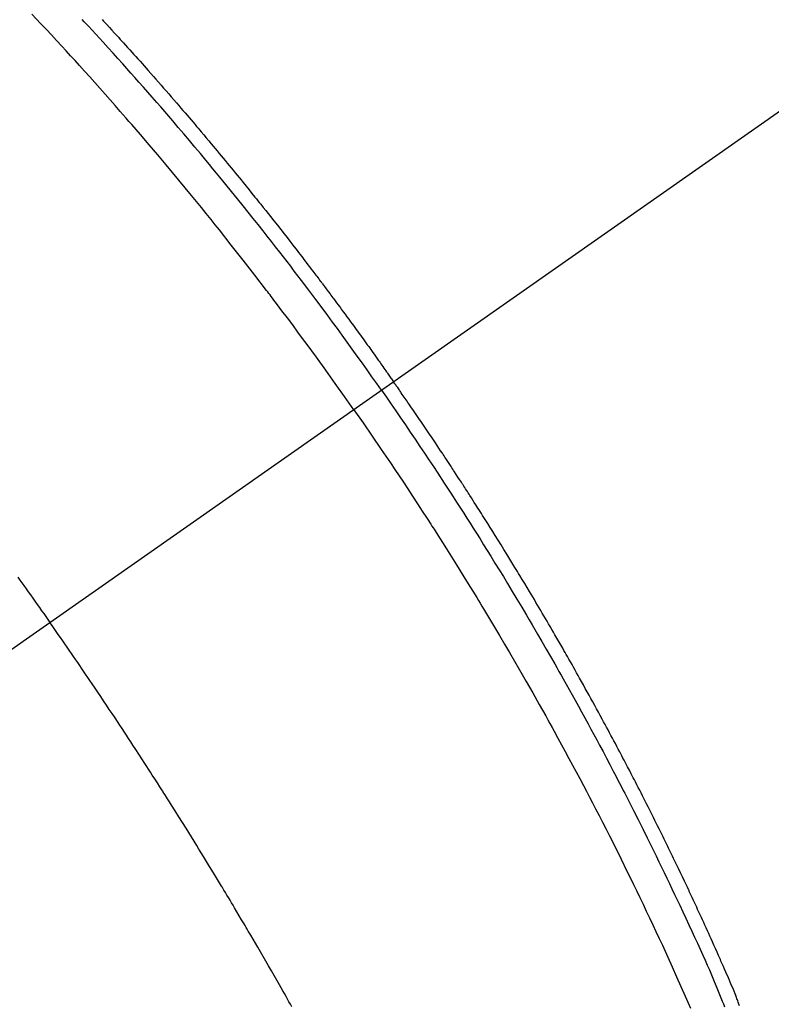
# Model space of a CAD drawing. Extents: x 0 to 26473, y -25 to 8845.
# Drawn here: x 1251 to 1270, y 7134 to 7158 of the extents above; entities that cross this region are included whole.
import ezdxf

# ---------------------------------------------------------------- set-up
doc = ezdxf.new("R2010")
doc.units = 0
doc.header["$LTSCALE"] = 50
doc.header["$MEASUREMENT"] = 0
doc.linetypes.add('CENTER2', pattern=[1.125, 0.75, -0.125, 0.125, -0.125])
doc.linetypes.add('HIDDEN', pattern=[0.375, 0.25, -0.125])
doc.layers.add('150-機器', color=8, linetype='CONTINUOUS')

# ---------------------------------------------------------------- blocks, each defined once
blk = doc.blocks.new('F402_H')
at = {"layer": '150-機器', "color": 13, "linetype": 'CENTER2'}
blk.add_line((0, 0), (244.018, -170.863), dxfattribs=at)
at = {"layer": '150-機器', "color": 13, "linetype": 'HIDDEN'}
for points in [[(211.353, -134.171), (211.315, -134.213), (211.277, -134.254), (211.239, -134.296), (211.175, -134.365), (211.112, -134.435), (211.048, -134.504), (210.985, -134.573), (210.946, -134.615), (210.908, -134.657), (210.87, -134.699), (210.832, -134.741), (210.781, -134.797), (210.731, -134.853), (210.68, -134.909), (210.63, -134.965), (210.579, -135.022), (210.529, -135.078), (210.479, -135.134), (210.428, -135.191), (210.378, -135.247), (210.328, -135.304), (210.278, -135.36), (210.227, -135.417), (210.165, -135.488), (210.102, -135.559), (210.039, -135.63), (209.977, -135.701), (209.914, -135.773), (209.852, -135.844), (209.789, -135.915), (209.727, -135.987), (209.665, -136.058), (209.603, -136.13), (209.541, -136.202), (209.479, -136.273), (209.429, -136.331), (209.38, -136.389), (209.33, -136.447), (209.281, -136.504), (209.231, -136.563), (209.181, -136.621), (209.132, -136.679), (209.082, -136.737), (209.046, -136.781), (209.009, -136.824), (208.972, -136.868), (208.935, -136.911), (208.873, -136.984), (208.812, -137.057), (208.75, -137.13), (208.689, -137.203), (208.64, -137.262), (208.592, -137.321), (208.543, -137.379), (208.494, -137.438), (208.446, -137.497), (208.397, -137.555), (208.348, -137.614), (208.299, -137.673), (208.251, -137.732), (208.202, -137.79), (208.154, -137.849), (208.105, -137.908), (208.057, -137.967), (208.009, -138.027), (207.961, -138.086), (207.913, -138.145), (207.841, -138.234), (207.768, -138.323), (207.696, -138.412), (207.624, -138.502), (207.588, -138.546), (207.552, -138.591), (207.517, -138.635), (207.481, -138.68), (207.421, -138.755), (207.362, -138.83), (207.302, -138.905), (207.243, -138.98), (207.16, -139.085), (207.077, -139.19), (206.994, -139.295), (206.912, -139.401), (206.841, -139.491), (206.77, -139.582), (206.7, -139.673), (206.629, -139.764), (206.594, -139.81), (206.559, -139.855), (206.523, -139.901), (206.488, -139.947), (206.459, -139.985), (206.429, -140.024), (206.399, -140.063), (206.37, -140.101), (206.33, -140.154), (206.289, -140.207), (206.249, -140.26), (206.208, -140.313), (206.185, -140.344), (206.162, -140.375), (206.138, -140.406), (206.115, -140.436), (206.091, -140.467), (206.068, -140.497), (206.045, -140.528), (206.022, -140.559), (206.01, -140.574), (205.999, -140.59), (205.987, -140.605), (205.976, -140.62), (205.93, -140.682), (205.884, -140.744), (205.838, -140.805), (205.792, -140.866), (205.769, -140.897), (205.746, -140.928), (205.723, -140.959), (205.7, -140.989), (205.665, -141.035), (205.631, -141.082), (205.596, -141.128), (205.562, -141.174), (205.539, -141.205), (205.516, -141.236), (205.493, -141.267), (205.47, -141.298), (205.425, -141.359), (205.379, -141.421), (205.334, -141.483), (205.289, -141.544), (205.255, -141.591), (205.221, -141.638), (205.187, -141.684), (205.154, -141.731), (205.12, -141.777), (205.086, -141.824), (205.052, -141.871), (205.018, -141.917), (204.984, -141.964), (204.95, -142.01), (204.916, -142.057), (204.883, -142.104), (204.849, -142.15), (204.816, -142.197), (204.782, -142.244), (204.749, -142.291), (204.716, -142.338), (204.682, -142.385), (204.649, -142.431), (204.616, -142.478), (204.593, -142.509), (204.571, -142.541), (204.549, -142.572), (204.527, -142.603), (204.502, -142.638), (204.478, -142.672), (204.453, -142.707), (204.429, -142.742), (204.414, -142.762), (204.4, -142.782), (204.386, -142.802), (204.371, -142.823), (204.355, -142.846), (204.338, -142.87), (204.322, -142.893), (204.305, -142.917), (204.289, -142.94), (204.272, -142.963), (204.256, -142.987), (204.24, -143.01)], [(204.534, -143.216), (204.651, -143.05), (204.768, -142.884), (204.885, -142.718), (205.003, -142.552), (205.126, -142.381), (205.25, -142.21), (205.374, -142.039), (205.498, -141.868), (205.613, -141.71), (205.729, -141.552), (205.845, -141.395), (205.962, -141.237), (206.136, -141.004), (206.311, -140.771), (206.487, -140.539), (206.664, -140.307), (206.752, -140.192), (206.841, -140.078), (206.929, -139.963), (207.018, -139.849), (207.119, -139.719), (207.221, -139.588), (207.323, -139.459), (207.425, -139.329), (207.546, -139.176), (207.667, -139.023), (207.789, -138.87), (207.911, -138.718), (208.052, -138.543), (208.193, -138.368), (208.335, -138.194), (208.478, -138.02), (208.563, -137.916), (208.649, -137.812), (208.735, -137.708), (208.821, -137.605), (208.955, -137.444), (209.089, -137.284), (209.224, -137.124), (209.359, -136.964), (209.427, -136.884), (209.495, -136.804), (209.563, -136.725), (209.631, -136.645), (209.728, -136.532), (209.826, -136.419), (209.923, -136.306), (210.021, -136.194), (210.128, -136.07), (210.236, -135.947), (210.345, -135.824), (210.453, -135.701), (210.552, -135.59), (210.65, -135.479), (210.749, -135.368), (210.848, -135.257), (210.967, -135.125), (211.086, -134.992), (211.205, -134.861), (211.325, -134.729), (211.415, -134.631), (211.505, -134.532), (211.596, -134.434), (211.686, -134.337), (211.737, -134.282), (211.787, -134.228), (211.837, -134.174)], [(205.21, -143.69), (205.437, -143.368), (205.665, -143.048), (205.894, -142.727), (206.124, -142.408), (206.236, -142.255), (206.348, -142.102), (206.461, -141.949), (206.574, -141.796), (206.703, -141.622), (206.833, -141.448), (206.964, -141.275), (207.094, -141.101), (207.127, -141.058), (207.159, -141.015), (207.192, -140.972), (207.225, -140.929), (207.253, -140.891), (207.282, -140.854), (207.31, -140.817), (207.339, -140.78), (207.624, -140.409), (207.911, -140.04), (208.2, -139.673), (208.49, -139.306), (208.54, -139.243), (208.591, -139.18), (208.642, -139.117), (208.692, -139.054), (208.811, -138.907), (208.93, -138.76), (209.049, -138.613), (209.169, -138.467), (209.323, -138.279), (209.478, -138.092), (209.633, -137.906), (209.789, -137.72), (209.997, -137.473), (210.206, -137.227), (210.416, -136.981), (210.626, -136.737), (210.697, -136.656), (210.767, -136.575), (210.837, -136.494), (210.908, -136.413), (211.032, -136.272), (211.156, -136.131), (211.28, -135.99), (211.405, -135.85), (211.529, -135.71), (211.654, -135.571), (211.779, -135.432), (211.905, -135.293), (212.013, -135.175), (212.121, -135.057), (212.229, -134.938), (212.337, -134.82), (212.464, -134.683), (212.591, -134.547), (212.718, -134.41), (212.845, -134.274), (213.064, -134.042)], [(213.408, -147.776), (213.359, -147.843), (213.311, -147.911), (213.262, -147.978), (213.208, -148.055), (213.153, -148.132), (213.099, -148.208), (213.044, -148.285), (212.99, -148.361), (212.936, -148.438), (212.882, -148.514), (212.828, -148.591), (212.777, -148.663), (212.726, -148.736), (212.675, -148.809), (212.624, -148.881)], [(195.802, -158.225), (195.814, -158.19), (195.824, -158.163), (195.833, -158.136), (195.843, -158.109), (195.853, -158.082), (195.863, -158.055), (195.873, -158.028), (195.883, -158.001), (195.893, -157.974), (195.951, -157.831), (196.011, -157.688), (196.072, -157.547), (196.135, -157.405), (196.164, -157.338), (196.194, -157.271), (196.223, -157.203), (196.253, -157.136), (196.267, -157.102), (196.282, -157.069), (196.297, -157.035), (196.312, -157.001), (196.349, -156.917), (196.386, -156.833), (196.424, -156.749), (196.462, -156.665), (196.492, -156.598), (196.522, -156.531), (196.553, -156.463), (196.583, -156.396), (196.614, -156.329), (196.645, -156.261), (196.675, -156.194), (196.706, -156.127), (196.729, -156.076), (196.752, -156.026), (196.776, -155.975), (196.799, -155.925), (196.822, -155.875), (196.845, -155.824), (196.869, -155.774), (196.892, -155.724), (196.924, -155.656), (196.955, -155.589), (196.987, -155.521), (197.018, -155.454), (197.026, -155.437), (197.033, -155.42), (197.041, -155.403), (197.049, -155.387), (197.073, -155.336), (197.097, -155.286), (197.121, -155.235), (197.145, -155.185), (197.193, -155.084), (197.241, -154.983), (197.289, -154.882), (197.338, -154.781), (197.362, -154.731), (197.386, -154.681), (197.41, -154.631), (197.435, -154.58), (197.451, -154.547), (197.467, -154.513), (197.483, -154.479), (197.5, -154.446), (197.516, -154.412), (197.533, -154.379), (197.549, -154.345), (197.566, -154.312), (197.59, -154.261), (197.615, -154.21), (197.64, -154.16), (197.665, -154.109), (197.698, -154.042), (197.731, -153.975), (197.764, -153.908), (197.798, -153.841), (197.831, -153.774), (197.864, -153.706), (197.898, -153.639), (197.931, -153.572), (197.965, -153.505), (197.999, -153.438), (198.033, -153.371), (198.067, -153.304), (198.101, -153.237), (198.135, -153.17), (198.169, -153.103), (198.203, -153.036), (198.237, -152.969), (198.272, -152.902), (198.306, -152.835), (198.34, -152.769), (198.366, -152.718), (198.393, -152.668), (198.419, -152.618), (198.445, -152.568), (198.488, -152.484), (198.532, -152.401), (198.575, -152.317), (198.619, -152.234), (198.645, -152.184), (198.671, -152.134), (198.697, -152.084), (198.724, -152.034), (198.759, -151.967), (198.794, -151.9), (198.83, -151.833), (198.866, -151.766), (198.901, -151.7), (198.937, -151.633), (198.973, -151.567), (199.008, -151.5), (199.044, -151.433), (199.08, -151.367), (199.116, -151.3), (199.152, -151.234), (199.197, -151.151), (199.243, -151.068), (199.288, -150.984), (199.334, -150.901), (199.379, -150.818), (199.425, -150.735), (199.471, -150.652), (199.517, -150.569), (199.563, -150.486), (199.609, -150.403), (199.655, -150.32), (199.701, -150.238), (199.738, -150.171), (199.776, -150.105), (199.813, -150.039), (199.85, -149.972), (199.888, -149.906), (199.926, -149.839), (199.963, -149.773), (200.001, -149.706), (200.029, -149.657), (200.058, -149.607), (200.086, -149.558), (200.114, -149.508), (200.162, -149.425), (200.209, -149.343), (200.257, -149.26), (200.305, -149.177), (200.343, -149.112), (200.382, -149.046), (200.42, -148.98), (200.459, -148.914), (200.497, -148.848), (200.536, -148.782), (200.574, -148.716), (200.613, -148.651), (200.651, -148.585), (200.69, -148.519), (200.729, -148.453), (200.768, -148.388), (200.807, -148.322), (200.846, -148.257), (200.885, -148.191), (200.924, -148.126), (200.983, -148.027), (201.042, -147.929), (201.101, -147.831), (201.161, -147.733), (201.19, -147.684), (201.22, -147.635), (201.25, -147.586), (201.279, -147.537), (201.329, -147.455), (201.379, -147.374), (201.429, -147.292), (201.48, -147.211), (201.55, -147.097), (201.62, -146.983), (201.691, -146.869), (201.762, -146.756), (201.823, -146.658), (201.884, -146.561), (201.945, -146.463), (202.007, -146.366), (202.037, -146.317), (202.068, -146.268), (202.099, -146.22), (202.13, -146.171), (202.156, -146.13), (202.182, -146.089), (202.208, -146.048), (202.235, -146.007), (202.271, -145.951), (202.307, -145.895), (202.343, -145.839), (202.379, -145.783), (202.4, -145.75), (202.42, -145.718), (202.441, -145.685), (202.462, -145.653), (202.483, -145.62), (202.504, -145.588), (202.525, -145.555), (202.546, -145.523), (202.556, -145.507), (202.567, -145.491), (202.577, -145.475), (202.588, -145.459), (202.63, -145.395), (202.672, -145.331), (202.714, -145.266), (202.756, -145.202), (202.777, -145.17), (202.798, -145.138), (202.819, -145.105), (202.84, -145.073), (202.872, -145.025), (202.903, -144.977), (202.935, -144.929), (202.966, -144.88), (202.988, -144.848), (203.009, -144.816), (203.03, -144.784), (203.051, -144.752), (203.094, -144.689), (203.136, -144.625), (203.179, -144.561), (203.221, -144.498), (203.253, -144.45), (203.286, -144.402), (203.318, -144.354), (203.35, -144.307), (203.382, -144.259), (203.414, -144.211), (203.447, -144.163), (203.479, -144.116), (203.511, -144.068), (203.543, -144.02), (203.575, -143.972), (203.608, -143.925), (203.64, -143.877), (203.673, -143.83), (203.706, -143.782), (203.738, -143.735), (203.771, -143.687), (203.803, -143.64), (203.836, -143.593), (203.868, -143.546), (203.89, -143.514), (203.912, -143.482), (203.934, -143.451), (203.955, -143.419), (203.98, -143.384), (204.004, -143.349), (204.028, -143.315), (204.052, -143.28), (204.066, -143.259), (204.08, -143.239), (204.094, -143.219), (204.108, -143.198), (204.125, -143.175), (204.141, -143.151), (204.158, -143.127), (204.174, -143.104), (204.19, -143.08), (204.207, -143.057), (204.223, -143.033), (204.24, -143.01)], [(204.534, -143.216), (204.417, -143.383), (204.301, -143.55), (204.186, -143.717), (204.07, -143.884), (203.951, -144.059), (203.833, -144.233), (203.715, -144.408), (203.597, -144.583), (203.488, -144.746), (203.379, -144.908), (203.271, -145.071), (203.163, -145.235), (203.003, -145.478), (202.844, -145.723), (202.686, -145.968), (202.529, -146.213), (202.451, -146.335), (202.374, -146.457), (202.296, -146.58), (202.219, -146.702), (202.131, -146.842), (202.044, -146.982), (201.957, -147.122), (201.87, -147.262), (201.767, -147.428), (201.665, -147.595), (201.563, -147.761), (201.462, -147.928), (201.346, -148.12), (201.23, -148.313), (201.114, -148.506), (201, -148.7), (200.931, -148.816), (200.863, -148.932), (200.795, -149.048), (200.727, -149.164), (200.622, -149.345), (200.517, -149.526), (200.413, -149.707), (200.309, -149.889), (200.257, -149.98), (200.206, -150.071), (200.154, -150.162), (200.103, -150.254), (200.029, -150.384), (199.956, -150.514), (199.884, -150.644), (199.811, -150.774), (199.732, -150.917), (199.653, -151.061), (199.575, -151.205), (199.497, -151.349), (199.426, -151.479), (199.355, -151.61), (199.285, -151.741), (199.214, -151.872), (199.13, -152.029), (199.047, -152.186), (198.964, -152.343), (198.881, -152.501), (198.82, -152.619), (198.758, -152.737), (198.697, -152.856), (198.636, -152.974), (198.602, -153.04), (198.569, -153.106), (198.535, -153.172), (198.501, -153.238), (198.388, -153.461), (198.275, -153.685), (198.163, -153.91), (198.051, -154.134), (197.98, -154.279), (197.909, -154.425), (197.838, -154.57), (197.767, -154.716), (197.703, -154.848), (197.639, -154.98), (197.576, -155.112), (197.512, -155.245), (197.449, -155.377), (197.386, -155.51), (197.323, -155.642), (197.261, -155.775), (197.186, -155.933), (197.112, -156.092), (197.038, -156.251), (196.964, -156.411), (196.897, -156.556), (196.83, -156.703), (196.764, -156.849), (196.697, -156.995), (196.643, -157.114), (196.589, -157.233), (196.535, -157.353), (196.483, -157.473), (196.417, -157.632), (196.352, -157.793), (196.288, -157.953), (196.224, -158.113), (196.195, -158.183), (196.166, -158.253)], [(205.21, -143.69), (204.986, -144.013), (204.762, -144.337), (204.54, -144.662), (204.319, -144.987), (204.213, -145.145), (204.107, -145.302), (204.002, -145.46), (203.897, -145.619), (203.778, -145.8), (203.659, -145.982), (203.541, -146.163), (203.422, -146.345), (203.393, -146.391), (203.363, -146.436), (203.334, -146.482), (203.305, -146.527), (203.279, -146.567), (203.254, -146.606), (203.229, -146.646), (203.204, -146.685), (202.953, -147.08), (202.705, -147.476), (202.458, -147.873), (202.213, -148.271), (202.171, -148.34), (202.129, -148.409), (202.087, -148.478), (202.045, -148.548), (201.947, -148.709), (201.85, -148.872), (201.753, -149.034), (201.656, -149.196), (201.533, -149.405), (201.41, -149.614), (201.288, -149.824), (201.166, -150.034), (201.005, -150.314), (200.845, -150.594), (200.687, -150.876), (200.529, -151.157), (200.477, -151.251), (200.425, -151.345), (200.373, -151.439), (200.321, -151.533), (200.231, -151.697), (200.141, -151.862), (200.051, -152.027), (199.962, -152.192), (199.873, -152.357), (199.785, -152.522), (199.697, -152.687), (199.61, -152.853), (199.535, -152.994), (199.461, -153.136), (199.387, -153.278), (199.313, -153.421), (199.228, -153.586), (199.143, -153.752), (199.058, -153.918), (198.974, -154.085), (198.83, -154.369), (198.688, -154.654), (198.547, -154.94), (198.407, -155.226), (198.384, -155.273), (198.361, -155.321), (198.338, -155.369), (198.315, -155.416), (198.235, -155.583), (198.155, -155.75), (198.076, -155.917), (197.996, -156.084), (197.918, -156.251), (197.84, -156.418), (197.762, -156.585), (197.684, -156.752), (197.651, -156.824), (197.618, -156.896), (197.585, -156.968), (197.552, -157.039), (197.444, -157.278), (197.337, -157.517), (197.23, -157.756), (197.124, -157.996), (197.061, -158.139), (196.998, -158.282)], [(206.723, -158.251), (206.758, -158.189), (206.793, -158.127), (206.828, -158.064), (206.863, -158.002), (206.904, -157.931), (206.944, -157.86), (206.985, -157.788), (207.025, -157.717), (207.091, -157.602), (207.157, -157.487), (207.223, -157.371), (207.29, -157.256), (207.356, -157.14), (207.423, -157.025), (207.49, -156.91), (207.557, -156.794), (207.614, -156.697), (207.671, -156.599), (207.728, -156.501), (207.785, -156.404), (207.812, -156.359), (207.838, -156.315), (207.864, -156.271), (207.89, -156.226), (207.948, -156.129), (208.006, -156.032), (208.064, -155.934), (208.122, -155.837), (208.158, -155.775), (208.195, -155.713), (208.232, -155.651), (208.269, -155.59), (208.306, -155.528), (208.344, -155.466), (208.381, -155.404), (208.418, -155.342), (208.423, -155.333), (208.429, -155.324), (208.434, -155.316), (208.439, -155.307), (208.535, -155.147), (208.631, -154.988), (208.729, -154.829), (208.826, -154.671), (208.88, -154.583), (208.935, -154.495), (208.989, -154.407), (209.043, -154.319), (209.109, -154.213), (209.174, -154.107), (209.24, -154.001), (209.305, -153.896), (209.393, -153.755), (209.481, -153.615), (209.57, -153.474), (209.658, -153.334), (209.708, -153.255), (209.759, -153.176), (209.809, -153.097), (209.859, -153.018), (209.864, -153.01), (209.87, -153.001), (209.875, -152.992), (209.881, -152.984), (209.942, -152.887), (210.004, -152.791), (210.066, -152.695), (210.128, -152.599), (210.173, -152.529), (210.218, -152.459), (210.263, -152.39), (210.308, -152.32), (210.381, -152.206), (210.455, -152.093), (210.529, -151.98), (210.603, -151.867), (210.654, -151.788), (210.706, -151.71), (210.757, -151.631), (210.808, -151.553), (210.866, -151.466), (210.923, -151.379), (210.98, -151.292), (211.038, -151.206), (211.107, -151.102), (211.177, -150.998), (211.246, -150.894), (211.316, -150.79), (211.385, -150.686), (211.455, -150.582), (211.525, -150.478), (211.595, -150.375), (211.648, -150.297), (211.701, -150.22), (211.754, -150.142), (211.806, -150.065), (211.853, -149.996), (211.9, -149.927), (211.947, -149.858), (211.994, -149.79), (212.047, -149.712), (212.101, -149.635), (212.154, -149.557), (212.207, -149.48), (212.261, -149.403), (212.314, -149.326), (212.367, -149.248), (212.421, -149.171), (212.472, -149.099), (212.522, -149.026), (212.573, -148.954), (212.624, -148.881)]]:
    blk.add_lwpolyline(points, dxfattribs=at)

msp = doc.modelspace()

# ---------------------------------------------------------------- block references
at = {"layer": '150-機器', "xscale": -1}
msp.add_blockref('F402_H', (1464.747, 7291.777), dxfattribs=at)

doc.saveas('drawing.dxf')
